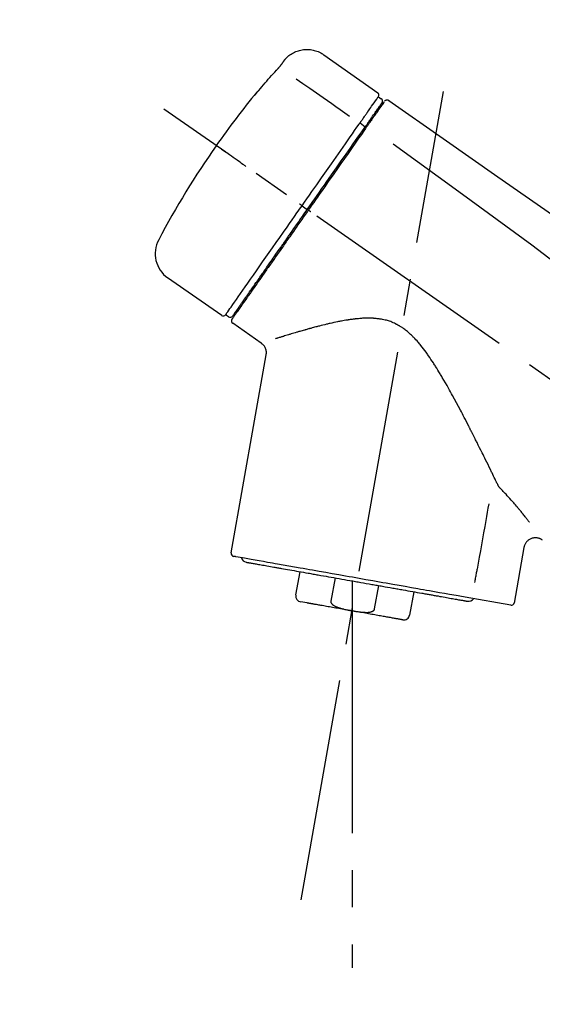
# Model space of a CAD drawing. Extents: x 27948 to 54421, y -13 to 8857.
# Drawn here: x 38633 to 38721, y 3013 to 3179 of the extents above; entities that cross this region are included whole.
import ezdxf

# ---------------------------------------------------------------- set-up
doc = ezdxf.new("R2010")
doc.units = 0
doc.header["$LTSCALE"] = 50
doc.header["$MEASUREMENT"] = 0
doc.linetypes.add('CENTER2', pattern=[1.125, 0.75, -0.125, 0.125, -0.125])
doc.layers.get('0').update_dxf_attribs({"linetype": 'CONTINUOUS'})
doc.layers.get('DEFPOINTS').update_dxf_attribs({"color": 146, "linetype": 'CONTINUOUS'})
doc.layers.add('150-機器', color=8, linetype='CONTINUOUS')
doc.layers.add('166-寸法B', color=11, linetype='CONTINUOUS')
doc.styles.add('KH001', font='txt')
doc.dimstyles.new('KH1xx030', dxfattribs={"dimscale": 30, "dimtxt": 2, "dimasz": 0.6, "dimexe": 0.3, "dimexo": 1.2, "dimgap": 0.5, "dimtad": 3, "dimdec": 1, "dimdsep": 46, "dimlunit": 6, "dimtxsty": 'KH001', "dimblk": 'DOT', "dimcen": 1, "dimdle": 1, "dimclrd": 256, "dimclre": 256, "dimclrt": 256, "dimadec": 0, "dimazin": 0, "dimtfac": 1, "dimtdec": 1, "dimtix": 1, "dimtmove": 2, "dimatfit": 3, "dimldrblk": 'CLOSEDBLANK', "dimfxl": 1, "dimtolj": 1, "dimtzin": 0, "dimlwd": -1, "dimlwe": -1, "dimarcsym": 0})

# ---------------------------------------------------------------- blocks, each defined once
blk = doc.blocks.new('F402_D')
at = {"layer": '150-機器', "color": 13, "linetype": 'Continuous'}
for p, q in [((-259.61, 246.19), (-250.47, 239.79)), ((-250.39, 239.12), (-249.9, 238.78)), ((-253.49, 234.7), (-252.6, 234.06)), ((-251.52, 235.6), (-251.36, 235.48)), ((-263.26, 220.74), (-262.77, 220.4)), ((-262.77, 220.4), (-262.37, 220.11)), ((-276.79, 202.21), (-285.92, 208.6)), ((-273.04, 204.52), (-273.21, 204.63)), ((-275.65, 202.02), (-276.14, 202.36)), ((-270.13, 197.55), (-274.95, 200.92)), ((-275.19, 162.2), (-269.31, 195.58)), ((-225.86, 163.11), (-227.51, 153.75)), ((-264.29, 155.12), (-263.59, 159.05)), ((-257.7, 158.01), (-258.39, 154.08)), ((-254.83, 157.5), (-254.83, 152.47)), ((-251.03, 152.78), (-250.34, 156.71)), ((-244.44, 155.67), (-245.14, 151.74)), ((-228.08, 153.39), (-235.79, 154.75)), ((-262.43, 153.78), (-263.48, 153.96))]:
    blk.add_line(p, q, dxfattribs=at)
at = {"layer": '150-機器', "color": 13, "linetype": 'CENTER2'}
for p, q in [((-263.42, 103.75), (-239.4, 239.98)), ((0.34, 36.17), (-286.53, 237.04)), ((-254.83, 152.47), (-254.83, 92.26))]:
    blk.add_line(p, q, dxfattribs=at)
at = {"layer": '150-機器', "color": 13, "linetype": 'Continuous'}
for points in [[(-266.12, 245.42), (-266.07, 245.47), (-266.02, 245.53), (-265.97, 245.59), (-265.92, 245.64), (-265.82, 245.75), (-265.71, 245.85), (-265.6, 245.95), (-265.48, 246.05), (-265.3, 246.18), (-265.11, 246.31), (-264.92, 246.43), (-264.71, 246.53), (-264.51, 246.63), (-264.3, 246.72), (-264.09, 246.8), (-263.87, 246.87), (-263.66, 246.93), (-263.44, 246.98), (-263.21, 247.02), (-262.99, 247.05), (-262.76, 247.07), (-262.54, 247.08), (-262.31, 247.08), (-262.08, 247.07), (-261.86, 247.05), (-261.63, 247.02), (-261.41, 246.98), (-261.19, 246.93), (-260.97, 246.87), (-260.75, 246.8), (-260.54, 246.72), (-260.33, 246.63), (-260.2, 246.56), (-260.07, 246.49), (-259.94, 246.41), (-259.81, 246.33), (-259.75, 246.29), (-259.69, 246.24), (-259.63, 246.2), (-259.57, 246.16)], [(-267.56, 243.58), (-267.55, 243.59), (-267.55, 243.59), (-267.54, 243.6), (-267.54, 243.6), (-267.53, 243.62), (-267.52, 243.63), (-267.5, 243.64), (-267.49, 243.65), (-267.48, 243.67), (-267.46, 243.69), (-267.44, 243.7), (-267.43, 243.72), (-267.41, 243.74), (-267.39, 243.76), (-267.38, 243.78), (-267.36, 243.8), (-267.34, 243.82), (-267.32, 243.85), (-267.29, 243.88), (-267.27, 243.9), (-267.24, 243.93), (-267.21, 243.97), (-267.19, 244), (-267.16, 244.03), (-267.13, 244.07), (-267.09, 244.1), (-267.06, 244.14), (-267.03, 244.18), (-267, 244.21), (-266.97, 244.25), (-266.94, 244.28), (-266.91, 244.32), (-266.89, 244.34), (-266.87, 244.37), (-266.85, 244.39), (-266.83, 244.42), (-266.82, 244.43), (-266.81, 244.45), (-266.79, 244.47), (-266.78, 244.48), (-266.77, 244.49), (-266.76, 244.51), (-266.75, 244.52), (-266.74, 244.53), (-266.74, 244.54), (-266.73, 244.55), (-266.72, 244.56), (-266.71, 244.57), (-266.71, 244.57), (-266.71, 244.58), (-266.7, 244.58), (-266.7, 244.59), (-266.7, 244.59), (-266.7, 244.59), (-266.69, 244.59), (-266.69, 244.6)], [(-266.69, 244.6), (-266.69, 244.6), (-266.69, 244.6), (-266.68, 244.61), (-266.68, 244.61), (-266.67, 244.62), (-266.67, 244.63), (-266.66, 244.64), (-266.65, 244.65), (-266.64, 244.67), (-266.63, 244.68), (-266.62, 244.7), (-266.61, 244.72), (-266.6, 244.74), (-266.58, 244.76), (-266.57, 244.78), (-266.55, 244.8), (-266.53, 244.82), (-266.52, 244.85), (-266.5, 244.87), (-266.48, 244.9), (-266.46, 244.93), (-266.44, 244.95), (-266.42, 244.98), (-266.4, 245.01), (-266.39, 245.03), (-266.37, 245.06), (-266.36, 245.08), (-266.34, 245.1), (-266.33, 245.12), (-266.31, 245.14), (-266.3, 245.16), (-266.29, 245.17), (-266.28, 245.19), (-266.27, 245.2), (-266.26, 245.22), (-266.25, 245.23), (-266.24, 245.24), (-266.23, 245.26), (-266.22, 245.27), (-266.21, 245.28), (-266.21, 245.29), (-266.2, 245.3), (-266.19, 245.31), (-266.18, 245.32), (-266.18, 245.33), (-266.17, 245.34), (-266.16, 245.35), (-266.16, 245.36), (-266.15, 245.37), (-266.15, 245.37), (-266.15, 245.38), (-266.14, 245.38), (-266.14, 245.38), (-266.14, 245.39), (-266.14, 245.39), (-266.14, 245.39)], [(-266.14, 245.39), (-266.14, 245.39), (-266.13, 245.39), (-266.13, 245.4), (-266.13, 245.4), (-266.13, 245.4), (-266.13, 245.4), (-266.13, 245.4), (-266.13, 245.41), (-266.12, 245.41), (-266.12, 245.41), (-266.12, 245.42), (-266.12, 245.42), (-266.12, 245.42), (-266.11, 245.42), (-266.11, 245.43), (-266.11, 245.43), (-266.11, 245.43), (-266.11, 245.43), (-266.11, 245.43), (-266.1, 245.44), (-266.1, 245.44), (-266.1, 245.44), (-266.1, 245.44), (-266.1, 245.44), (-266.1, 245.44), (-266.1, 245.45), (-266.1, 245.45), (-266.1, 245.45), (-266.1, 245.45), (-266.09, 245.45), (-266.09, 245.45), (-266.09, 245.45)], [(-270.81, 239.86), (-270.55, 240.18), (-270.28, 240.49), (-270.02, 240.81), (-269.75, 241.12), (-269.48, 241.43), (-269.21, 241.75), (-268.94, 242.05), (-268.67, 242.36), (-268.39, 242.67), (-268.11, 242.97), (-267.84, 243.28), (-267.56, 243.58)], [(-264.23, 242.14), (-263.1, 241.34), (-261.97, 240.55), (-260.83, 239.76), (-259.7, 238.96), (-258.98, 238.46), (-258.26, 237.95), (-257.54, 237.45), (-256.82, 236.95), (-256.43, 236.67), (-256.03, 236.4), (-255.64, 236.12), (-255.25, 235.85)], [(-271.2, 239.44), (-271.2, 239.44), (-271.2, 239.44), (-271.2, 239.43), (-271.2, 239.43), (-271.21, 239.43), (-271.21, 239.43), (-271.21, 239.42), (-271.21, 239.42), (-271.22, 239.42), (-271.22, 239.41), (-271.22, 239.41), (-271.22, 239.4), (-271.22, 239.4), (-271.22, 239.4), (-271.22, 239.4), (-271.22, 239.4), (-271.22, 239.39), (-271.22, 239.4), (-271.21, 239.41), (-271.2, 239.41), (-271.19, 239.43), (-271.18, 239.44), (-271.17, 239.45), (-271.16, 239.46), (-271.14, 239.48), (-271.13, 239.5), (-271.11, 239.51), (-271.1, 239.53), (-271.07, 239.56), (-271.05, 239.58), (-271.03, 239.6), (-271.01, 239.63), (-270.99, 239.65), (-270.97, 239.67), (-270.95, 239.69), (-270.93, 239.72), (-270.92, 239.74), (-270.9, 239.76), (-270.88, 239.78), (-270.87, 239.8), (-270.86, 239.81), (-270.85, 239.82), (-270.84, 239.83), (-270.83, 239.84), (-270.82, 239.85), (-270.82, 239.85), (-270.82, 239.86), (-270.81, 239.86)], [(-270.89, 239.89), (-270.89, 239.89), (-270.89, 239.89), (-270.89, 239.88), (-270.89, 239.88), (-270.89, 239.88), (-270.89, 239.88), (-270.9, 239.87), (-270.9, 239.87), (-270.91, 239.85), (-270.92, 239.83), (-270.94, 239.82), (-270.95, 239.8), (-270.96, 239.78), (-270.98, 239.76), (-270.99, 239.74), (-271, 239.72), (-271.02, 239.7), (-271.03, 239.68), (-271.04, 239.67), (-271.05, 239.65), (-271.07, 239.63), (-271.09, 239.6), (-271.1, 239.58), (-271.12, 239.56), (-271.13, 239.54), (-271.14, 239.53), (-271.15, 239.51), (-271.16, 239.49), (-271.17, 239.48), (-271.18, 239.47), (-271.18, 239.46), (-271.19, 239.46), (-271.19, 239.45), (-271.19, 239.45), (-271.2, 239.44), (-271.2, 239.44)], [(-271.12, 239.52), (-271.13, 239.51), (-271.13, 239.51), (-271.14, 239.5), (-271.15, 239.49), (-271.16, 239.49), (-271.16, 239.48), (-271.17, 239.48), (-271.18, 239.47), (-271.18, 239.46), (-271.19, 239.45), (-271.19, 239.45), (-271.2, 239.44)], [(-271.12, 239.5), (-271.12, 239.51), (-271.12, 239.51), (-271.12, 239.51), (-271.11, 239.51), (-271.11, 239.52), (-271.1, 239.53), (-271.09, 239.54), (-271.09, 239.54), (-271.07, 239.56), (-271.06, 239.57), (-271.05, 239.59), (-271.04, 239.6), (-271.03, 239.61), (-271.02, 239.62), (-271.01, 239.63), (-271, 239.65), (-270.99, 239.65), (-270.99, 239.66), (-270.98, 239.66), (-270.97, 239.67)], [(-252.08, 236.71), (-251.95, 236.91), (-251.81, 237.1), (-251.67, 237.3), (-251.53, 237.5), (-251.32, 237.8), (-251.11, 238.1), (-250.9, 238.41), (-250.68, 238.71), (-250.61, 238.81), (-250.54, 238.92), (-250.47, 239.02), (-250.39, 239.12), (-250.39, 239.12), (-250.39, 239.12), (-250.39, 239.13), (-250.39, 239.13)], [(-251.5, 235.63), (-251.36, 235.83), (-251.22, 236.04), (-251.07, 236.24), (-250.93, 236.44), (-250.82, 236.6), (-250.72, 236.75), (-250.61, 236.9), (-250.5, 237.06), (-250.41, 237.19), (-250.32, 237.32), (-250.23, 237.45), (-250.14, 237.57), (-250.12, 237.6), (-250.11, 237.62), (-250.09, 237.64), (-250.08, 237.66), (-250.05, 237.7), (-250.02, 237.74), (-249.99, 237.78), (-249.97, 237.82), (-249.96, 237.83), (-249.95, 237.85), (-249.93, 237.87), (-249.92, 237.88), (-249.9, 237.92), (-249.87, 237.96), (-249.84, 238), (-249.82, 238.04), (-249.81, 238.05), (-249.8, 238.06), (-249.79, 238.07), (-249.78, 238.09), (-249.78, 238.09), (-249.78, 238.09), (-249.78, 238.09), (-249.78, 238.09)], [(-249.43, 238.24), (-249.43, 238.24), (-249.43, 238.24), (-249.43, 238.24), (-249.43, 238.24), (-249.46, 238.19), (-249.49, 238.15), (-249.52, 238.11), (-249.55, 238.07), (-249.65, 237.92), (-249.76, 237.77), (-249.87, 237.62), (-249.97, 237.46), (-250.13, 237.24), (-250.29, 237.01), (-250.45, 236.79), (-250.61, 236.56), (-250.71, 236.41), (-250.81, 236.26), (-250.92, 236.12), (-251.02, 235.97)], [(-249.33, 238.34), (-249.31, 238.39), (-249.28, 238.44), (-249.25, 238.48), (-249.21, 238.51), (-249.2, 238.51), (-249.2, 238.51), (-249.2, 238.51), (-249.19, 238.51)], [(-249.19, 238.51), (-249.18, 238.52), (-249.17, 238.53), (-249.16, 238.54), (-249.15, 238.54), (-249.13, 238.55), (-249.1, 238.56), (-249.08, 238.57), (-249.06, 238.58), (-249.02, 238.59), (-248.99, 238.6), (-248.95, 238.6), (-248.91, 238.6), (-248.87, 238.6), (-248.84, 238.59), (-248.8, 238.59), (-248.76, 238.57), (-248.74, 238.57), (-248.72, 238.56), (-248.7, 238.54), (-248.68, 238.53), (-248.67, 238.52), (-248.66, 238.52), (-248.65, 238.51), (-248.64, 238.5)], [(-248.64, 238.5), (-239.45, 232.07), (-230.25, 225.63), (-221.06, 219.2), (-211.87, 212.76), (-202.68, 206.32), (-193.49, 199.89), (-184.3, 193.45), (-175.11, 187.02)], [(-253.49, 234.7), (-253.45, 234.76), (-253.41, 234.81), (-253.37, 234.87), (-253.34, 234.92), (-253.26, 235.03), (-253.19, 235.13), (-253.11, 235.24), (-253.04, 235.35), (-252.94, 235.49), (-252.84, 235.62), (-252.75, 235.76), (-252.65, 235.9), (-252.57, 236.01), (-252.49, 236.12), (-252.42, 236.24), (-252.34, 236.35), (-252.3, 236.4), (-252.26, 236.45), (-252.23, 236.51), (-252.19, 236.56), (-252.18, 236.58), (-252.16, 236.6), (-252.15, 236.62), (-252.13, 236.64)], [(-251.02, 235.97), (-251.05, 235.93), (-251.07, 235.9), (-251.09, 235.86), (-251.12, 235.83), (-251.19, 235.72), (-251.27, 235.61), (-251.35, 235.5), (-251.42, 235.39), (-251.52, 235.25), (-251.62, 235.11), (-251.72, 234.97), (-251.82, 234.82), (-251.88, 234.74), (-251.94, 234.65), (-252, 234.57), (-252.06, 234.48), (-252.12, 234.39), (-252.18, 234.31), (-252.24, 234.22), (-252.3, 234.14), (-252.37, 234.04), (-252.43, 233.95), (-252.5, 233.85), (-252.57, 233.76)], [(-252.13, 236.64), (-252.13, 236.65), (-252.12, 236.65), (-252.12, 236.66), (-252.12, 236.66), (-252.11, 236.67), (-252.11, 236.68), (-252.1, 236.68), (-252.1, 236.69), (-252.1, 236.69), (-252.09, 236.7), (-252.09, 236.71), (-252.08, 236.71)], [(-263.26, 220.74), (-262.85, 221.34), (-262.43, 221.93), (-262.02, 222.52), (-261.6, 223.12), (-260.78, 224.29), (-259.96, 225.46), (-259.14, 226.63), (-258.32, 227.8), (-257.53, 228.93), (-256.73, 230.07), (-255.94, 231.2), (-255.15, 232.34), (-254.77, 232.88), (-254.39, 233.42), (-254.01, 233.96), (-253.63, 234.51)], [(-253.63, 234.51), (-253.62, 234.52), (-253.6, 234.54), (-253.59, 234.55), (-253.58, 234.57), (-253.57, 234.59), (-253.56, 234.6), (-253.55, 234.62), (-253.54, 234.64), (-253.52, 234.65), (-253.51, 234.67), (-253.5, 234.68), (-253.49, 234.7)], [(-252.69, 233.93), (-252.66, 233.98), (-252.62, 234.03), (-252.59, 234.08), (-252.55, 234.13), (-252.52, 234.17), (-252.49, 234.22), (-252.46, 234.26), (-252.42, 234.31), (-252.36, 234.4), (-252.3, 234.48), (-252.24, 234.57), (-252.18, 234.66), (-252.15, 234.7), (-252.12, 234.74), (-252.1, 234.78), (-252.07, 234.82), (-252.02, 234.89), (-251.97, 234.97), (-251.92, 235.04), (-251.86, 235.11), (-251.84, 235.14), (-251.82, 235.18), (-251.8, 235.21), (-251.77, 235.24), (-251.73, 235.3), (-251.7, 235.35), (-251.66, 235.41), (-251.62, 235.46), (-251.6, 235.49), (-251.59, 235.51), (-251.57, 235.53), (-251.55, 235.56), (-251.54, 235.57), (-251.53, 235.59), (-251.52, 235.61), (-251.5, 235.63)], [(-262.37, 220.11), (-261.95, 220.7), (-261.54, 221.29), (-261.13, 221.88), (-260.72, 222.47), (-260.31, 223.05), (-259.9, 223.64), (-259.49, 224.22), (-259.08, 224.81), (-258.27, 225.97), (-257.46, 227.12), (-256.64, 228.28), (-255.83, 229.44), (-255.43, 230.01), (-255.04, 230.58), (-254.64, 231.15), (-254.24, 231.72), (-253.85, 232.27), (-253.46, 232.83), (-253.08, 233.38), (-252.69, 233.93)], [(-252.57, 233.76), (-252.86, 233.35), (-253.14, 232.94), (-253.43, 232.52), (-253.72, 232.11), (-254.32, 231.26), (-254.91, 230.41), (-255.5, 229.56), (-256.1, 228.71), (-256.7, 227.85), (-257.31, 226.99), (-257.92, 226.12), (-258.52, 225.26), (-258.83, 224.82), (-259.13, 224.38), (-259.44, 223.94), (-259.75, 223.5), (-260.05, 223.07), (-260.36, 222.63), (-260.67, 222.19), (-260.97, 221.75), (-261.28, 221.31), (-261.59, 220.88), (-261.89, 220.44), (-262.2, 220)], [(-247.92, 231.16), (-236.19, 222.7), (-224.54, 214.15), (-213.06, 205.38), (-201.83, 196.3), (-198.34, 193.33), (-194.86, 190.34), (-191.41, 187.33), (-187.96, 184.3)], [(-272.72, 227.37), (-272.85, 227.45), (-272.97, 227.54), (-273.09, 227.62), (-273.21, 227.71), (-273.46, 227.88), (-273.71, 228.06), (-273.95, 228.23), (-274.2, 228.4), (-274.52, 228.63), (-274.84, 228.85), (-275.16, 229.08), (-275.49, 229.3), (-275.72, 229.46), (-275.95, 229.63), (-276.18, 229.79), (-276.41, 229.95), (-276.49, 230), (-276.57, 230.06), (-276.64, 230.11), (-276.72, 230.16), (-276.73, 230.17), (-276.75, 230.18), (-276.76, 230.19), (-276.78, 230.2)], [(-263.26, 220.74), (-263.27, 220.75), (-263.27, 220.75), (-263.28, 220.75), (-263.28, 220.75), (-263.29, 220.76), (-263.29, 220.76), (-263.3, 220.76), (-263.3, 220.77), (-263.31, 220.77), (-263.32, 220.78), (-263.33, 220.79), (-263.33, 220.79), (-263.35, 220.8), (-263.37, 220.81), (-263.38, 220.83), (-263.4, 220.84), (-263.43, 220.86), (-263.45, 220.88), (-263.48, 220.9), (-263.51, 220.91), (-263.54, 220.93), (-263.56, 220.95), (-263.59, 220.97), (-263.62, 220.99), (-263.63, 221), (-263.64, 221.01), (-263.66, 221.02), (-263.67, 221.03), (-263.67, 221.03), (-263.67, 221.03), (-263.67, 221.03), (-263.67, 221.03)], [(-276.14, 202.36), (-276.14, 202.36), (-276.14, 202.36), (-276.14, 202.36), (-276.13, 202.36), (-276.09, 202.42), (-276.05, 202.48), (-276.01, 202.54), (-275.97, 202.6), (-275.79, 202.86), (-275.6, 203.12), (-275.42, 203.39), (-275.23, 203.65), (-274.93, 204.08), (-274.63, 204.51), (-274.33, 204.93), (-274.04, 205.36), (-273.63, 205.94), (-273.23, 206.51), (-272.83, 207.09), (-272.42, 207.66), (-271.93, 208.36), (-271.44, 209.06), (-270.95, 209.76), (-270.46, 210.46), (-269.9, 211.26), (-269.34, 212.06), (-268.78, 212.86), (-268.22, 213.66), (-267.61, 214.53), (-267.01, 215.4), (-266.4, 216.27), (-265.79, 217.13), (-265.37, 217.74), (-264.95, 218.34), (-264.53, 218.94), (-264.11, 219.54), (-263.9, 219.84), (-263.69, 220.14), (-263.47, 220.44), (-263.26, 220.74)], [(-262.2, 220), (-262.36, 219.77), (-262.52, 219.55), (-262.67, 219.32), (-262.83, 219.1), (-262.99, 218.87), (-263.15, 218.65), (-263.31, 218.42), (-263.46, 218.2), (-263.62, 217.97), (-263.78, 217.75), (-263.94, 217.52), (-264.09, 217.3), (-264.4, 216.85), (-264.72, 216.41), (-265.03, 215.96), (-265.34, 215.52), (-265.49, 215.3), (-265.64, 215.08), (-265.8, 214.87), (-265.95, 214.65), (-266.1, 214.43), (-266.25, 214.21), (-266.41, 213.99), (-266.56, 213.78), (-266.85, 213.36), (-267.14, 212.94), (-267.44, 212.52), (-267.73, 212.11), (-267.87, 211.9), (-268.01, 211.7), (-268.15, 211.5), (-268.29, 211.3), (-268.43, 211.1), (-268.57, 210.9), (-268.71, 210.7), (-268.85, 210.51), (-268.98, 210.32), (-269.11, 210.13), (-269.25, 209.94), (-269.38, 209.75), (-269.51, 209.56), (-269.64, 209.37), (-269.77, 209.19), (-269.9, 209), (-270.15, 208.65), (-270.39, 208.3), (-270.64, 207.95), (-270.88, 207.6), (-271.11, 207.28), (-271.33, 206.96), (-271.55, 206.65), (-271.77, 206.33), (-271.87, 206.19), (-271.97, 206.04), (-272.07, 205.9), (-272.17, 205.76), (-272.27, 205.61), (-272.37, 205.47), (-272.47, 205.33), (-272.57, 205.19), (-272.75, 204.94), (-272.92, 204.69), (-273.1, 204.44), (-273.27, 204.19), (-273.42, 203.98), (-273.57, 203.77), (-273.72, 203.55), (-273.86, 203.34), (-273.98, 203.17), (-274.1, 203), (-274.22, 202.83), (-274.35, 202.66), (-274.44, 202.53), (-274.53, 202.4), (-274.62, 202.27), (-274.71, 202.14), (-274.77, 202.05), (-274.83, 201.96), (-274.89, 201.88), (-274.95, 201.79), (-274.97, 201.77), (-274.98, 201.75), (-274.99, 201.73), (-275.01, 201.7), (-275.04, 201.67), (-275.06, 201.63), (-275.08, 201.61), (-275.08, 201.61), (-275.07, 201.61), (-275.07, 201.62), (-275.07, 201.62), (-275.07, 201.62)], [(-274.95, 202.14), (-274.95, 202.14), (-274.95, 202.14), (-274.95, 202.14), (-274.95, 202.14), (-274.95, 202.14), (-274.95, 202.14), (-274.95, 202.14), (-274.95, 202.14), (-274.95, 202.14), (-274.95, 202.14), (-274.95, 202.14), (-274.95, 202.15), (-274.93, 202.17), (-274.91, 202.2), (-274.89, 202.23), (-274.87, 202.25), (-274.82, 202.33), (-274.77, 202.4), (-274.72, 202.47), (-274.67, 202.54), (-274.66, 202.56), (-274.65, 202.58), (-274.63, 202.59), (-274.62, 202.61), (-274.6, 202.64), (-274.57, 202.68), (-274.55, 202.72), (-274.52, 202.75), (-274.51, 202.77), (-274.49, 202.79), (-274.48, 202.81), (-274.47, 202.83), (-274.42, 202.9), (-274.38, 202.96), (-274.33, 203.02), (-274.29, 203.09), (-274.25, 203.14), (-274.22, 203.19), (-274.18, 203.24), (-274.15, 203.29), (-274.07, 203.4), (-273.99, 203.51), (-273.91, 203.62), (-273.83, 203.73), (-273.79, 203.8), (-273.75, 203.86), (-273.7, 203.92), (-273.66, 203.98), (-273.59, 204.09), (-273.51, 204.19), (-273.44, 204.3), (-273.37, 204.4), (-273.34, 204.44), (-273.32, 204.47), (-273.29, 204.51), (-273.27, 204.55), (-273.21, 204.62), (-273.16, 204.7), (-273.11, 204.77), (-273.05, 204.85), (-273.02, 204.89), (-273, 204.93), (-272.97, 204.97), (-272.94, 205.01), (-272.8, 205.21), (-272.65, 205.42), (-272.51, 205.63), (-272.37, 205.83), (-272.24, 206.02), (-272.11, 206.2), (-271.98, 206.39), (-271.85, 206.57), (-271.63, 206.89), (-271.41, 207.2), (-271.19, 207.51), (-270.97, 207.82), (-270.9, 207.93), (-270.82, 208.04), (-270.75, 208.15), (-270.67, 208.25), (-270.51, 208.48), (-270.35, 208.71), (-270.19, 208.94), (-270.03, 209.17), (-269.94, 209.29), (-269.86, 209.41), (-269.78, 209.53), (-269.69, 209.65), (-269.44, 210.01), (-269.18, 210.38), (-268.93, 210.75), (-268.67, 211.11), (-268.49, 211.37), (-268.31, 211.63), (-268.13, 211.89), (-267.95, 212.14), (-267.66, 212.55), (-267.37, 212.96), (-267.09, 213.37), (-266.8, 213.78), (-266.7, 213.92), (-266.61, 214.06), (-266.51, 214.2), (-266.41, 214.34), (-266.21, 214.62), (-266.01, 214.9), (-265.82, 215.18), (-265.62, 215.47), (-265.52, 215.61), (-265.42, 215.75), (-265.32, 215.89), (-265.22, 216.04), (-264.92, 216.47), (-264.62, 216.9), (-264.32, 217.33), (-264.01, 217.76), (-263.81, 218.05), (-263.61, 218.34), (-263.4, 218.63), (-263.2, 218.93), (-262.99, 219.22), (-262.78, 219.52), (-262.57, 219.82), (-262.37, 220.11)], [(-261.79, 219.71), (-261.81, 219.72), (-261.82, 219.73), (-261.83, 219.74), (-261.85, 219.75), (-261.86, 219.76), (-261.87, 219.77), (-261.89, 219.78), (-261.9, 219.79), (-261.93, 219.81), (-261.95, 219.82), (-261.97, 219.84), (-262, 219.86), (-262.01, 219.87), (-262.02, 219.87), (-262.03, 219.88), (-262.04, 219.89), (-262.06, 219.9), (-262.08, 219.92), (-262.1, 219.93), (-262.12, 219.94), (-262.13, 219.95), (-262.14, 219.95), (-262.14, 219.96), (-262.15, 219.96), (-262.16, 219.97), (-262.17, 219.98), (-262.18, 219.98), (-262.19, 219.99), (-262.19, 219.99), (-262.2, 220), (-262.2, 220), (-262.2, 220)], [(-230.21, 173.59), (-230.27, 173.72), (-230.33, 173.85), (-230.4, 173.98), (-230.46, 174.11), (-230.52, 174.24), (-230.59, 174.37), (-230.65, 174.5), (-230.71, 174.63), (-230.85, 174.9), (-230.98, 175.17), (-231.11, 175.44), (-231.24, 175.71), (-231.3, 175.84), (-231.37, 175.98), (-231.44, 176.12), (-231.51, 176.25), (-231.71, 176.67), (-231.91, 177.09), (-232.12, 177.5), (-232.32, 177.92), (-232.47, 178.21), (-232.61, 178.5), (-232.75, 178.78), (-232.89, 179.07), (-233.11, 179.51), (-233.33, 179.95), (-233.55, 180.39), (-233.77, 180.83), (-233.85, 180.98), (-233.92, 181.13), (-234, 181.28), (-234.07, 181.43), (-234.19, 181.65), (-234.3, 181.88), (-234.41, 182.1), (-234.53, 182.33), (-234.57, 182.41), (-234.61, 182.48), (-234.64, 182.56), (-234.68, 182.63), (-234.76, 182.78), (-234.84, 182.93), (-234.91, 183.09), (-234.99, 183.24), (-235.03, 183.31), (-235.07, 183.39), (-235.11, 183.46), (-235.15, 183.54), (-235.34, 183.92), (-235.54, 184.3), (-235.73, 184.68), (-235.93, 185.06), (-236.09, 185.37), (-236.24, 185.67), (-236.4, 185.98), (-236.57, 186.28), (-236.89, 186.9), (-237.22, 187.51), (-237.55, 188.12), (-237.88, 188.74), (-238.05, 189.04), (-238.22, 189.35), (-238.39, 189.66), (-238.56, 189.97), (-238.82, 190.43), (-239.09, 190.89), (-239.36, 191.35), (-239.63, 191.81), (-239.72, 191.96), (-239.81, 192.11), (-239.9, 192.27), (-239.99, 192.42), (-240.18, 192.72), (-240.36, 193.03), (-240.55, 193.33), (-240.74, 193.64), (-240.84, 193.79), (-240.93, 193.94), (-241.03, 194.09), (-241.13, 194.24), (-241.33, 194.54), (-241.53, 194.84), (-241.73, 195.14), (-241.94, 195.44), (-242.04, 195.59), (-242.14, 195.74), (-242.25, 195.89), (-242.35, 196.03), (-242.57, 196.32), (-242.79, 196.61), (-243.01, 196.9), (-243.23, 197.18), (-243.35, 197.32), (-243.46, 197.46), (-243.58, 197.6), (-243.7, 197.74), (-243.88, 197.94), (-244.06, 198.14), (-244.25, 198.34), (-244.44, 198.54), (-244.51, 198.6), (-244.57, 198.67), (-244.64, 198.73), (-244.7, 198.8), (-244.83, 198.93), (-244.97, 199.05), (-245.1, 199.17), (-245.24, 199.3), (-245.3, 199.35), (-245.37, 199.41), (-245.44, 199.47), (-245.51, 199.53), (-245.65, 199.65), (-245.8, 199.76), (-245.94, 199.87), (-246.09, 199.98), (-246.16, 200.03), (-246.23, 200.08), (-246.31, 200.13), (-246.38, 200.19), (-246.5, 200.26), (-246.62, 200.33), (-246.73, 200.4), (-246.85, 200.47), (-246.89, 200.5), (-246.93, 200.52), (-246.97, 200.54), (-247.01, 200.56), (-247.09, 200.61), (-247.17, 200.65), (-247.25, 200.7), (-247.33, 200.74), (-247.37, 200.76), (-247.41, 200.78), (-247.46, 200.8), (-247.5, 200.82), (-247.7, 200.92), (-247.91, 201.02), (-248.11, 201.12), (-248.32, 201.2), (-248.49, 201.27), (-248.66, 201.32), (-248.84, 201.37), (-249.01, 201.42), (-249.23, 201.47), (-249.45, 201.52), (-249.67, 201.56), (-249.89, 201.6), (-249.94, 201.6), (-249.98, 201.61), (-250.03, 201.62), (-250.07, 201.63), (-250.16, 201.64), (-250.25, 201.65), (-250.34, 201.67), (-250.43, 201.68), (-250.47, 201.68), (-250.52, 201.69), (-250.56, 201.69), (-250.61, 201.7), (-250.74, 201.71), (-250.87, 201.73), (-251.01, 201.74), (-251.14, 201.75), (-251.23, 201.76), (-251.32, 201.76), (-251.41, 201.77), (-251.5, 201.77), (-251.76, 201.78), (-252.03, 201.79), (-252.29, 201.79), (-252.56, 201.79), (-252.73, 201.78), (-252.9, 201.77), (-253.08, 201.76), (-253.25, 201.75), (-253.51, 201.73), (-253.77, 201.7), (-254.03, 201.67), (-254.29, 201.65), (-254.37, 201.64), (-254.46, 201.63), (-254.54, 201.62), (-254.63, 201.6), (-254.8, 201.58), (-254.97, 201.56), (-255.14, 201.54), (-255.31, 201.51), (-255.39, 201.5), (-255.47, 201.49), (-255.56, 201.47), (-255.64, 201.46), (-255.89, 201.42), (-256.14, 201.38), (-256.38, 201.34), (-256.63, 201.29), (-256.79, 201.26), (-256.95, 201.23), (-257.11, 201.2), (-257.27, 201.16), (-257.59, 201.1), (-257.9, 201.03), (-258.22, 200.96), (-258.53, 200.89), (-258.68, 200.86), (-258.84, 200.82), (-258.99, 200.79), (-259.14, 200.75), (-259.44, 200.68), (-259.74, 200.6), (-260.04, 200.53), (-260.34, 200.45), (-260.49, 200.42), (-260.63, 200.38), (-260.78, 200.34), (-260.92, 200.3), (-261.14, 200.24), (-261.35, 200.19), (-261.56, 200.13), (-261.77, 200.07), (-261.84, 200.05), (-261.91, 200.03), (-261.98, 200.02), (-262.05, 200), (-262.19, 199.96), (-262.33, 199.92), (-262.46, 199.88), (-262.6, 199.84), (-262.67, 199.83), (-262.73, 199.81), (-262.8, 199.79), (-262.87, 199.77), (-263.06, 199.71), (-263.26, 199.66), (-263.46, 199.6), (-263.65, 199.55), (-263.78, 199.51), (-263.9, 199.47), (-264.03, 199.44), (-264.15, 199.4), (-264.39, 199.33), (-264.63, 199.26), (-264.87, 199.19), (-265.1, 199.12), (-265.22, 199.08), (-265.33, 199.05), (-265.44, 199.02), (-265.55, 198.98), (-265.77, 198.92), (-265.98, 198.85), (-266.2, 198.79), (-266.41, 198.72), (-266.51, 198.69), (-266.61, 198.66), (-266.71, 198.63), (-266.81, 198.6), (-266.95, 198.55), (-267.09, 198.51), (-267.23, 198.47), (-267.37, 198.42), (-267.42, 198.41), (-267.46, 198.39), (-267.51, 198.38), (-267.55, 198.37), (-267.6, 198.35), (-267.64, 198.34), (-267.68, 198.33), (-267.72, 198.31)], [(-269.31, 195.57), (-269.3, 195.61), (-269.29, 195.66), (-269.28, 195.71), (-269.28, 195.76), (-269.27, 195.85), (-269.26, 195.94), (-269.26, 196.04), (-269.26, 196.13), (-269.28, 196.27), (-269.31, 196.41), (-269.35, 196.55), (-269.4, 196.69), (-269.46, 196.82), (-269.53, 196.95), (-269.61, 197.07), (-269.7, 197.18), (-269.76, 197.25), (-269.83, 197.31), (-269.9, 197.38), (-269.97, 197.43), (-270.01, 197.46), (-270.05, 197.49), (-270.09, 197.52), (-270.13, 197.55)], [(-229.83, 173.07), (-229.85, 173.09), (-229.87, 173.12), (-229.89, 173.14), (-229.91, 173.16), (-229.93, 173.18), (-229.95, 173.2), (-229.97, 173.22), (-229.99, 173.24), (-230.02, 173.29), (-230.05, 173.33), (-230.08, 173.37), (-230.11, 173.42), (-230.13, 173.44), (-230.14, 173.46), (-230.16, 173.48), (-230.17, 173.51), (-230.18, 173.53), (-230.19, 173.55), (-230.2, 173.57), (-230.21, 173.59)], [(-224.94, 167.38), (-224.94, 167.39), (-224.95, 167.39), (-224.95, 167.4), (-224.95, 167.4), (-224.96, 167.4), (-224.96, 167.41), (-224.96, 167.41), (-224.97, 167.42), (-225.05, 167.53), (-225.13, 167.63), (-225.22, 167.74), (-225.3, 167.85), (-225.39, 167.96), (-225.47, 168.08), (-225.56, 168.19), (-225.64, 168.3), (-225.76, 168.44), (-225.87, 168.59), (-225.99, 168.73), (-226.1, 168.87), (-226.13, 168.9), (-226.15, 168.93), (-226.17, 168.96), (-226.2, 168.99), (-226.25, 169.05), (-226.29, 169.11), (-226.34, 169.17), (-226.39, 169.22), (-226.41, 169.25), (-226.44, 169.28), (-226.46, 169.31), (-226.48, 169.34), (-226.56, 169.43), (-226.63, 169.52), (-226.7, 169.61), (-226.77, 169.69), (-226.82, 169.75), (-226.87, 169.81), (-226.92, 169.87), (-226.97, 169.93), (-227.12, 170.11), (-227.27, 170.29), (-227.43, 170.47), (-227.58, 170.65), (-227.68, 170.77), (-227.79, 170.89), (-227.89, 171.01), (-228, 171.13), (-228.22, 171.38), (-228.44, 171.62), (-228.66, 171.86), (-228.88, 172.1), (-229, 172.22), (-229.11, 172.35), (-229.23, 172.47), (-229.34, 172.59), (-229.46, 172.71), (-229.58, 172.83), (-229.71, 172.95), (-229.83, 173.07)], [(-231.8, 170.47), (-231.92, 169.77), (-232.04, 169.07), (-232.17, 168.37), (-232.29, 167.68), (-232.47, 166.65), (-232.65, 165.62), (-232.83, 164.59), (-233.01, 163.56), (-233.19, 162.54), (-233.38, 161.51), (-233.56, 160.48), (-233.74, 159.45)], [(-222.77, 164.37), (-222.78, 164.38), (-222.79, 164.39), (-222.8, 164.4), (-222.81, 164.41), (-222.85, 164.44), (-222.89, 164.47), (-222.93, 164.49), (-222.97, 164.52), (-223.04, 164.56), (-223.12, 164.6), (-223.2, 164.63), (-223.29, 164.65), (-223.39, 164.68), (-223.5, 164.71), (-223.61, 164.73), (-223.72, 164.75), (-223.84, 164.76), (-223.96, 164.76), (-224.08, 164.75), (-224.2, 164.73), (-224.33, 164.71), (-224.45, 164.68), (-224.57, 164.65), (-224.69, 164.6), (-224.8, 164.55), (-224.92, 164.49), (-225.03, 164.42), (-225.13, 164.34), (-225.23, 164.26), (-225.32, 164.18), (-225.41, 164.09), (-225.49, 163.99), (-225.55, 163.89), (-225.61, 163.8), (-225.67, 163.69), (-225.72, 163.59), (-225.76, 163.52), (-225.79, 163.45), (-225.81, 163.37), (-225.83, 163.29), (-225.84, 163.25), (-225.85, 163.21), (-225.85, 163.17), (-225.85, 163.13), (-225.86, 163.13), (-225.86, 163.12), (-225.86, 163.12), (-225.86, 163.11)], [(-235.79, 154.75), (-236.07, 154.8), (-236.36, 154.85), (-236.64, 154.9), (-236.92, 154.95), (-237.29, 155.01), (-237.65, 155.08), (-238.02, 155.14), (-238.38, 155.21), (-239.23, 155.36), (-240.09, 155.51), (-240.94, 155.66), (-241.8, 155.81), (-242.29, 155.9), (-242.78, 155.98), (-243.27, 156.07), (-243.76, 156.15), (-244.81, 156.34), (-245.86, 156.53), (-246.91, 156.71), (-247.96, 156.9), (-248.53, 157), (-249.09, 157.09), (-249.65, 157.19), (-250.21, 157.29), (-251.35, 157.49), (-252.49, 157.69), (-253.63, 157.9), (-254.76, 158.1), (-255.34, 158.2), (-255.91, 158.3), (-256.49, 158.4), (-257.07, 158.5), (-258.17, 158.7), (-259.27, 158.89), (-260.37, 159.08), (-261.47, 159.28), (-262, 159.37), (-262.53, 159.46), (-263.05, 159.56), (-263.58, 159.65), (-264.53, 159.82), (-265.48, 159.99), (-266.43, 160.15), (-267.38, 160.32), (-267.8, 160.39), (-268.22, 160.47), (-268.65, 160.54), (-269.07, 160.62), (-269.76, 160.74), (-270.46, 160.86), (-271.15, 160.99), (-271.85, 161.11), (-272.12, 161.16), (-272.39, 161.2), (-272.67, 161.25), (-272.94, 161.3), (-273.31, 161.37), (-273.67, 161.43), (-274.04, 161.49), (-274.41, 161.56), (-274.5, 161.58), (-274.6, 161.59), (-274.69, 161.61), (-274.78, 161.63), (-274.79, 161.63), (-274.79, 161.63), (-274.79, 161.63), (-274.79, 161.63)], [(-272.68, 160.65), (-272.68, 160.65), (-272.68, 160.65), (-272.68, 160.65), (-272.68, 160.65), (-272.66, 160.64), (-272.64, 160.64), (-272.63, 160.64), (-272.61, 160.63), (-272.59, 160.63), (-272.57, 160.63), (-272.55, 160.62), (-272.53, 160.62), (-272.45, 160.61), (-272.37, 160.59), (-272.28, 160.58), (-272.2, 160.56), (-272.07, 160.54), (-271.94, 160.52), (-271.82, 160.5), (-271.69, 160.47), (-271.52, 160.44), (-271.35, 160.41), (-271.18, 160.38), (-271.01, 160.35), (-270.8, 160.32), (-270.59, 160.28), (-270.38, 160.24), (-270.16, 160.2), (-269.91, 160.16), (-269.67, 160.12), (-269.42, 160.07), (-269.17, 160.03), (-268.88, 159.98), (-268.59, 159.93), (-268.31, 159.88), (-268.02, 159.83), (-267.86, 159.8), (-267.7, 159.77), (-267.54, 159.74), (-267.38, 159.71), (-267.22, 159.68), (-267.06, 159.66), (-266.9, 159.63), (-266.74, 159.6), (-266.39, 159.54), (-266.04, 159.48), (-265.69, 159.41), (-265.34, 159.35), (-264.96, 159.29), (-264.58, 159.22), (-264.2, 159.15), (-263.83, 159.09), (-263.43, 159.02), (-263.02, 158.94), (-262.62, 158.87), (-262.22, 158.8), (-262.01, 158.77), (-261.8, 158.73), (-261.59, 158.69), (-261.38, 158.65), (-261.17, 158.62), (-260.96, 158.58), (-260.75, 158.54), (-260.54, 158.51), (-260.1, 158.43), (-259.66, 158.35), (-259.22, 158.27), (-258.79, 158.2), (-258.34, 158.12), (-257.89, 158.04), (-257.44, 157.96), (-256.99, 157.88), (-256.54, 157.8), (-256.08, 157.72), (-255.63, 157.64), (-255.18, 157.56), (-254.95, 157.52), (-254.72, 157.48), (-254.49, 157.44), (-254.26, 157.4), (-254.03, 157.36), (-253.8, 157.32), (-253.57, 157.28), (-253.34, 157.24), (-252.88, 157.16), (-252.43, 157.08), (-251.97, 157), (-251.51, 156.91), (-251.29, 156.88), (-251.06, 156.84), (-250.84, 156.8), (-250.61, 156.76), (-250.39, 156.72), (-250.16, 156.68), (-249.93, 156.64), (-249.71, 156.6), (-249.27, 156.52), (-248.83, 156.44), (-248.39, 156.36), (-247.95, 156.29), (-247.74, 156.25), (-247.52, 156.21), (-247.31, 156.17), (-247.09, 156.14), (-246.88, 156.1), (-246.67, 156.06), (-246.46, 156.02), (-246.24, 155.99), (-245.83, 155.91), (-245.43, 155.84), (-245.02, 155.77), (-244.61, 155.7), (-244.23, 155.63), (-243.84, 155.56), (-243.46, 155.49), (-243.07, 155.43), (-242.9, 155.4), (-242.72, 155.36), (-242.54, 155.33), (-242.36, 155.3)], [(-234.13, 157.24), (-234.1, 157.43), (-234.06, 157.61), (-234.03, 157.79), (-234, 157.98), (-233.97, 158.16), (-233.93, 158.35), (-233.9, 158.53), (-233.87, 158.72), (-233.84, 158.9), (-233.8, 159.08), (-233.77, 159.27), (-233.74, 159.45)], [(-242.36, 155.3), (-242.19, 155.27), (-242.01, 155.24), (-241.83, 155.21), (-241.65, 155.18), (-241.49, 155.15), (-241.33, 155.12), (-241.16, 155.09), (-241, 155.06), (-240.83, 155.03), (-240.67, 155), (-240.51, 154.97), (-240.34, 154.95), (-240.05, 154.89), (-239.75, 154.84), (-239.46, 154.79), (-239.16, 154.74), (-238.9, 154.69), (-238.64, 154.64), (-238.38, 154.6), (-238.12, 154.55), (-237.89, 154.51), (-237.67, 154.47), (-237.45, 154.44), (-237.23, 154.4), (-237.05, 154.36), (-236.87, 154.33), (-236.69, 154.3), (-236.51, 154.27), (-236.37, 154.24), (-236.23, 154.22), (-236.09, 154.2), (-235.95, 154.17), (-235.86, 154.15), (-235.76, 154.14), (-235.67, 154.12), (-235.57, 154.1), (-235.52, 154.1), (-235.47, 154.09), (-235.42, 154.08), (-235.37, 154.07), (-235.37, 154.07), (-235.37, 154.07), (-235.36, 154.07), (-235.36, 154.07), (-235.36, 154.07), (-235.36, 154.07), (-235.36, 154.07), (-235.36, 154.07)], [(-246.29, 150.93), (-246.29, 150.93), (-246.29, 150.93), (-246.29, 150.93), (-246.29, 150.93), (-246.3, 150.93), (-246.31, 150.93), (-246.32, 150.94), (-246.33, 150.94), (-246.38, 150.95), (-246.43, 150.95), (-246.48, 150.96), (-246.53, 150.97), (-246.62, 150.99), (-246.72, 151.01), (-246.81, 151.02), (-246.9, 151.04), (-247.02, 151.06), (-247.14, 151.08), (-247.26, 151.1), (-247.37, 151.12), (-247.53, 151.15), (-247.68, 151.18), (-247.84, 151.2), (-247.99, 151.23), (-248.18, 151.26), (-248.37, 151.3), (-248.56, 151.33), (-248.74, 151.36), (-248.95, 151.4), (-249.16, 151.44), (-249.36, 151.47), (-249.57, 151.51), (-249.8, 151.55), (-250.04, 151.59), (-250.27, 151.63), (-250.5, 151.67), (-250.76, 151.72), (-251.01, 151.76), (-251.26, 151.81), (-251.52, 151.85), (-251.78, 151.9), (-252.05, 151.95), (-252.31, 151.99), (-252.57, 152.04), (-252.85, 152.09), (-253.13, 152.14), (-253.41, 152.18), (-253.68, 152.23), (-253.96, 152.28), (-254.24, 152.33), (-254.53, 152.38), (-254.81, 152.43), (-255.09, 152.48), (-255.37, 152.53), (-255.65, 152.58), (-255.93, 152.63), (-256.21, 152.68), (-256.49, 152.73), (-256.76, 152.78), (-257.04, 152.83), (-257.31, 152.87), (-257.57, 152.92), (-257.84, 152.97), (-258.11, 153.01), (-258.36, 153.06), (-258.62, 153.1), (-258.87, 153.15), (-259.13, 153.19), (-259.36, 153.24), (-259.6, 153.28), (-259.84, 153.32), (-260.08, 153.36), (-260.26, 153.39), (-260.44, 153.42), (-260.62, 153.46), (-260.8, 153.49), (-260.9, 153.51), (-261, 153.52), (-261.1, 153.54), (-261.19, 153.56), (-261.26, 153.57), (-261.33, 153.58), (-261.4, 153.59), (-261.46, 153.61), (-261.53, 153.62), (-261.6, 153.63), (-261.67, 153.64), (-261.74, 153.65), (-261.79, 153.66), (-261.85, 153.67), (-261.9, 153.68), (-261.96, 153.69), (-262, 153.7), (-262.04, 153.71), (-262.09, 153.72), (-262.13, 153.72), (-262.17, 153.73), (-262.2, 153.73), (-262.23, 153.74), (-262.26, 153.75), (-262.28, 153.75), (-262.3, 153.75), (-262.33, 153.76), (-262.35, 153.76), (-262.36, 153.76), (-262.38, 153.77), (-262.39, 153.77), (-262.4, 153.77), (-262.41, 153.77), (-262.42, 153.77), (-262.42, 153.77), (-262.43, 153.78)], [(-258.39, 154.08), (-258.4, 154.06), (-258.41, 154.03), (-258.41, 154.01), (-258.41, 153.99), (-258.41, 153.97), (-258.41, 153.95), (-258.4, 153.92), (-258.39, 153.9), (-258.38, 153.86), (-258.36, 153.82), (-258.35, 153.78), (-258.32, 153.74), (-258.31, 153.73), (-258.3, 153.71), (-258.29, 153.69), (-258.27, 153.67), (-258.23, 153.62), (-258.19, 153.57), (-258.14, 153.53), (-258.1, 153.48), (-258.06, 153.46), (-258.03, 153.43), (-257.99, 153.41), (-257.95, 153.39), (-257.88, 153.34), (-257.81, 153.3), (-257.73, 153.25), (-257.66, 153.21), (-257.62, 153.2), (-257.58, 153.18), (-257.54, 153.16), (-257.5, 153.14), (-257.42, 153.11), (-257.34, 153.08), (-257.26, 153.05), (-257.18, 153.02), (-257.14, 153.01), (-257.1, 152.99), (-257.06, 152.98), (-257.02, 152.97), (-256.9, 152.93), (-256.78, 152.89), (-256.66, 152.85), (-256.54, 152.82), (-256.45, 152.8), (-256.37, 152.78), (-256.29, 152.76), (-256.21, 152.74), (-256.04, 152.7), (-255.87, 152.67), (-255.71, 152.63), (-255.54, 152.6), (-255.46, 152.58), (-255.37, 152.57), (-255.29, 152.55), (-255.21, 152.53), (-255.04, 152.5), (-254.87, 152.47), (-254.71, 152.45), (-254.54, 152.42), (-254.45, 152.4), (-254.37, 152.39), (-254.29, 152.38), (-254.2, 152.36), (-254.03, 152.34), (-253.87, 152.31), (-253.7, 152.29), (-253.53, 152.27), (-253.44, 152.26), (-253.36, 152.25), (-253.28, 152.24), (-253.19, 152.23), (-253.02, 152.22), (-252.85, 152.21), (-252.68, 152.2), (-252.51, 152.19), (-252.43, 152.19), (-252.34, 152.19), (-252.26, 152.19), (-252.17, 152.19), (-252.04, 152.21), (-251.92, 152.23), (-251.79, 152.25), (-251.67, 152.28), (-251.63, 152.29), (-251.58, 152.3), (-251.54, 152.31), (-251.5, 152.33), (-251.44, 152.35), (-251.39, 152.38), (-251.33, 152.41), (-251.28, 152.44), (-251.26, 152.46), (-251.24, 152.47), (-251.22, 152.48), (-251.2, 152.49), (-251.17, 152.52), (-251.14, 152.55), (-251.11, 152.58), (-251.09, 152.62), (-251.07, 152.64), (-251.06, 152.65), (-251.05, 152.67), (-251.04, 152.69), (-251.04, 152.71), (-251.03, 152.74), (-251.03, 152.76), (-251.03, 152.78)]]:
    blk.add_lwpolyline(points, dxfattribs=at)
for centre, radius, start, end in [((-155.12, 145.02), 149.67, 140.6652, 144.998), ((-270.5, 239.57), 0.499, 109.3581, 142.2756), ((-250.8, 239.41), 0.499, 325, 54.9772), ((-250.19, 238.37), 0.499, 325, 54.8384), ((-155.12, 145.02), 149.67, 145.002, 152.1226), ((-283.02, 212.66), 4.99, 151.9096, 234.9881), ((-276.54, 202.65), 0.499, 234.9852, 325), ((-275.36, 202.43), 0.499, 234.6488, 325), ((-274.66, 201.33), 0.499, 145, 234.9773), ((-274.7, 162.12), 0.499, 170.2647, 260), ((-272.51, 161.63), 0.997, 193.8395, 260), ((-263.31, 154.94), 0.997, 170.4825, 260), ((-235.18, 155.05), 0.997, 260, 326.3502), ((-228, 153.88), 0.499, 260, 349.9774), ((-246.12, 151.91), 0.997, 260, 350.4672)]:
    blk.add_arc(centre, radius, start, end, dxfattribs=at)
blk = doc.blocks.new('_Dot')
at = {"color": 0, "linetype": 'ByBlock', "lineweight": -2}
blk.add_line((-0.5, 0), (-1, 0), dxfattribs=at)
at = {"color": 0, "linetype": 'ByBlock', "const_width": 0.5}
blk.add_lwpolyline([(-0.25, 0, 1), (0.25, 0, 1)], format="xyb", close=True, dxfattribs=at)
blk = doc.blocks.new('*D200')
at = {"layer": '166-寸法B', "transparency": 16777216}
for p, q in [((38363.41, 2959.73), (38363.41, 3341.93)), ((39013.41, 2959.73), (39013.41, 3341.93)), ((38381.41, 3332.93), (38995.41, 3332.93))]:
    blk.add_line(p, q, dxfattribs=at)
at = {"layer": 'DEFPOINTS', "color": 0, "transparency": 16777216}
for p in [(39013.41, 3332.93), (38363.41, 2923.73), (39013.41, 2923.73)]:
    blk.add_point(p, dxfattribs=at)
at = {"layer": '166-寸法B', "transparency": 16777216, "xscale": 18, "yscale": 18, "zscale": 18, "rotation": 180}
blk.add_blockref('_Dot', (38363.41, 3332.93), dxfattribs=at)
at = {"layer": '166-寸法B', "transparency": 16777216, "xscale": 18, "yscale": 18, "zscale": 18}
blk.add_blockref('_Dot', (39013.41, 3332.93), dxfattribs=at)
at = {"layer": '166-寸法B', "transparency": 16777216, "insert": (38688.41, 3377.93), "char_height": 60, "attachment_point": 5, "style": 'KH001'}
blk.add_mtext('\\A1;650', dxfattribs=at)
blk = doc.blocks.new('_ClosedBlank')
at = {"color": 0, "linetype": 'ByBlock', "lineweight": -2}
for p, q in [((-1, 0.1667), (0, 0)), ((-1, 0.1667), (-1, -0.1667)), ((0, 0), (-1, -0.1667))]:
    blk.add_line(p, q, dxfattribs=at)
blk = doc.blocks.new('*D202')
at = {"layer": '166-寸法B', "transparency": 16777216}
for p, q in [((38363.41, 2959.73), (38363.41, 3206.93)), ((39010.41, 2959.73), (39010.41, 3206.93)), ((38992.41, 3197.93), (38381.41, 3197.93))]:
    blk.add_line(p, q, dxfattribs=at)
at = {"layer": 'DEFPOINTS', "color": 0, "transparency": 16777216}
for p in [(38363.41, 3197.93), (38363.41, 2923.73), (39010.41, 2923.73)]:
    blk.add_point(p, dxfattribs=at)
at = {"layer": '166-寸法B', "transparency": 16777216, "xscale": 18, "yscale": 18, "zscale": 18, "rotation": 180}
blk.add_blockref('_Dot', (38363.41, 3197.93), dxfattribs=at)
at = {"layer": '166-寸法B', "transparency": 16777216, "xscale": 18, "yscale": 18, "zscale": 18}
blk.add_blockref('_Dot', (39010.41, 3197.93), dxfattribs=at)
at = {"layer": '166-寸法B', "transparency": 16777216, "insert": (38686.91, 3242.93), "char_height": 60, "attachment_point": 5, "style": 'KH001'}
blk.add_mtext('\\A1;647', dxfattribs=at)

msp = doc.modelspace()

# ---------------------------------------------------------------- block references
at = {"layer": '150-機器'}
msp.add_blockref('F402_D', (38943.41, 2926.42), dxfattribs=at)

# ---------------------------------------------------------------- dimensions: what is measured, and where the dimension line sits
at = {"layer": '166-寸法B'}
for base, p1, p2, picture, middle in [((39013.41, 3332.93), (38363.41, 2923.73), (39013.41, 2923.73), '*D200', (38688.41, 3377.93)), ((38363.41, 3197.93), (39010.41, 2923.73), (38363.41, 2923.73), '*D202', (38686.91, 3242.93))]:
    dim = msp.add_linear_dim(base=base, p1=p1, p2=p2, dimstyle='KH1xx030', dxfattribs=at)
    dim.commit()
    dim.dimension.update_dxf_attribs({"geometry": picture, "text_midpoint": middle})

doc.saveas('drawing.dxf')
